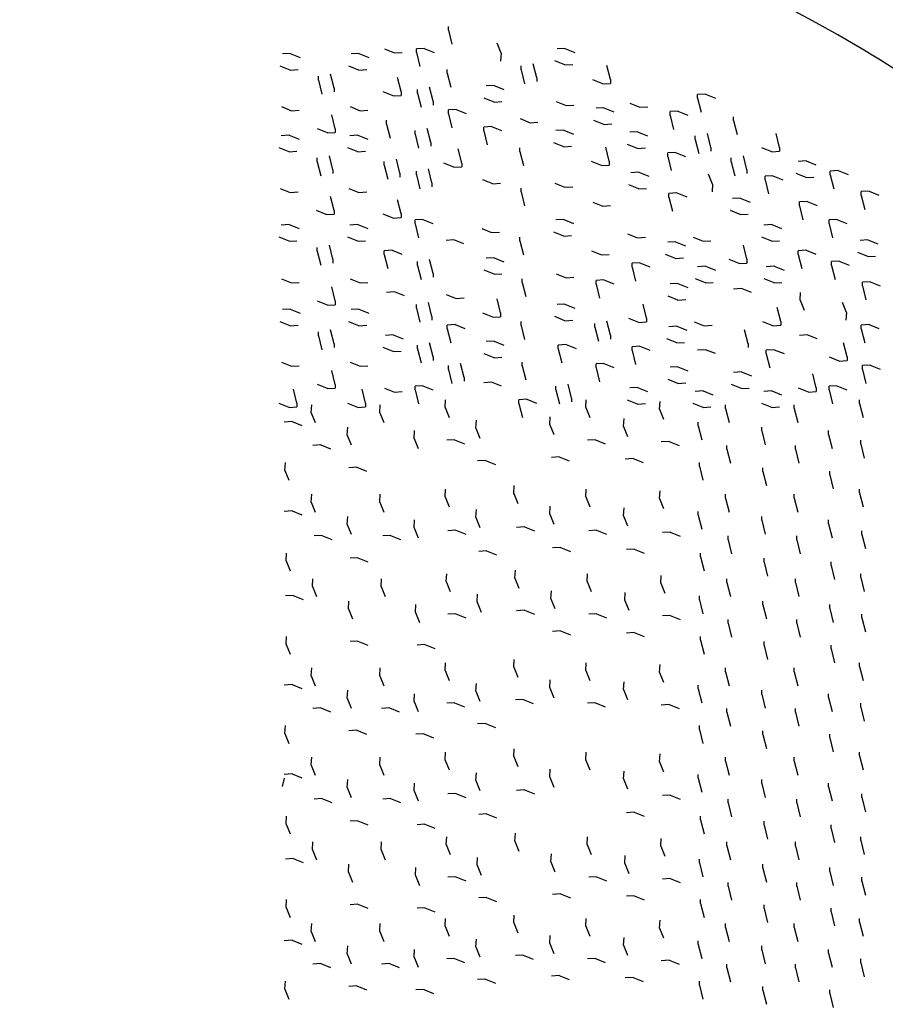
# Model space of a CAD drawing. Units: millimetres. Extents: x 1505 to 1802, y 192 to 443.
# Drawn here: x 1607 to 1628, y 284 to 308 of the extents above; entities that cross this region are included whole.
import ezdxf

# ---------------------------------------------------------------- set-up
doc = ezdxf.new("R2010")
doc.units = ezdxf.units.MM
doc.header["$LTSCALE"] = 0.1

# ---------------------------------------------------------------- blocks, each defined once
blk = doc.blocks.new('lina planta')
for p, q in [((1510.693, 362.807), (1510.693, 362.994)), ((1510.693, 362.807), (1510.866, 362.117)), ((1507.543, 361.887), (1508.033, 361.689)), ((1508.033, 361.689), (1508.418, 361.714)), ((1509.497, 361.918), (1509.112, 361.894)), ((1509.112, 361.707), (1509.112, 361.894)), ((1509.112, 361.707), (1509.284, 361.017)), ((1509.497, 361.918), (1509.987, 361.721)), ((1513.291, 361.676), (1513.094, 362.168)), ((1516.434, 361.918), (1516.049, 361.894)), ((1516.434, 361.918), (1516.925, 361.721)), ((1502.897, 361.664), (1502.512, 361.64)), ((1502.897, 361.664), (1503.388, 361.467)), ((1506.282, 361.664), (1505.897, 361.64)), ((1506.282, 361.664), (1506.772, 361.467)), ((1513.291, 361.676), (1513.266, 361.291)), ((1516.434, 361.097), (1515.944, 361.295)), ((1502.897, 360.843), (1502.407, 361.041)), ((1502.897, 360.843), (1503.283, 360.868)), ((1506.282, 360.843), (1505.792, 361.041)), ((1506.282, 360.843), (1506.667, 360.868)), ((1510.635, 360.692), (1510.635, 360.878)), ((1514.273, 360.861), (1514.273, 361.048)), ((1514.273, 360.861), (1514.445, 360.171)), ((1515.043, 360.461), (1514.87, 361.153)), ((1516.434, 361.097), (1516.82, 361.122)), ((1518.681, 360.377), (1518.508, 361.068)), ((1504.289, 360.353), (1504.289, 360.54)), ((1504.289, 360.353), (1504.462, 359.663)), ((1505.059, 359.954), (1504.887, 360.645)), ((1508.359, 359.784), (1508.186, 360.476)), ((1510.635, 360.692), (1510.807, 360.001)), ((1515.043, 360.461), (1515.043, 360.276)), ((1518.296, 360.166), (1517.806, 360.364)), ((1518.681, 360.377), (1518.681, 360.191)), ((1505.059, 359.954), (1505.059, 359.768)), ((1507.974, 359.574), (1507.484, 359.772)), ((1508.359, 359.784), (1508.359, 359.599)), ((1509.17, 359.709), (1509.17, 359.896)), ((1509.941, 359.31), (1509.768, 360.001)), ((1512.94, 360.089), (1512.555, 360.065)), ((1512.94, 360.089), (1513.43, 359.892)), ((1518.296, 360.166), (1518.681, 360.191)), ((1507.974, 359.574), (1508.359, 359.599)), ((1509.17, 359.709), (1509.343, 359.019)), ((1509.941, 359.31), (1509.941, 359.124)), ((1512.94, 359.268), (1512.45, 359.466)), ((1512.94, 359.268), (1513.325, 359.293)), ((1516.003, 359.297), (1516.493, 359.099)), ((1523.36, 359.666), (1522.975, 359.642)), ((1522.975, 359.455), (1522.975, 359.642)), ((1522.975, 359.455), (1523.148, 358.765)), ((1523.36, 359.666), (1523.85, 359.469)), ((1502.466, 359.043), (1502.956, 358.845)), ((1502.956, 358.845), (1503.341, 358.87)), ((1505.85, 359.043), (1506.34, 358.845)), ((1506.34, 358.845), (1506.726, 358.87)), ((1511.078, 358.905), (1510.693, 358.881)), ((1510.693, 358.694), (1510.693, 358.881)), ((1511.078, 358.905), (1511.569, 358.708)), ((1516.493, 359.099), (1516.878, 359.124)), ((1518.355, 358.989), (1517.969, 358.965)), ((1518.355, 358.989), (1518.845, 358.792)), ((1519.641, 359.213), (1520.131, 359.014)), ((1520.131, 359.014), (1520.516, 359.04)), ((1522.006, 358.82), (1521.621, 358.796)), ((1521.621, 358.609), (1521.621, 358.796)), ((1522.006, 358.82), (1522.497, 358.623)), ((1505.118, 357.956), (1504.946, 358.647)), ((1507.647, 358.186), (1507.647, 358.373)), ((1510.693, 358.694), (1510.866, 358.004)), ((1514.226, 358.451), (1514.717, 358.253)), ((1518.355, 358.168), (1517.865, 358.367)), ((1521.621, 358.609), (1521.794, 357.919)), ((1524.752, 358.356), (1524.752, 358.542)), ((1524.752, 358.356), (1524.924, 357.665)), ((1504.733, 357.745), (1504.243, 357.943)), ((1505.118, 357.956), (1505.118, 357.771)), ((1507.647, 358.186), (1507.82, 357.496)), ((1509.053, 357.679), (1509.053, 357.866)), ((1509.823, 357.279), (1509.651, 357.971)), ((1512.822, 358.059), (1512.437, 358.035)), ((1512.437, 357.848), (1512.437, 358.035)), ((1512.437, 357.848), (1512.61, 357.158)), ((1512.822, 358.059), (1513.312, 357.862)), ((1514.717, 358.253), (1515.102, 358.278)), ((1516.376, 357.889), (1515.991, 357.866)), ((1516.376, 357.889), (1516.866, 357.693)), ((1518.355, 358.168), (1518.74, 358.194)), ((1502.839, 357.636), (1502.454, 357.612)), ((1502.839, 357.636), (1503.329, 357.439)), ((1504.733, 357.745), (1505.118, 357.771)), ((1506.223, 357.636), (1505.838, 357.612)), ((1506.223, 357.636), (1506.713, 357.439)), ((1509.053, 357.679), (1509.225, 356.989)), ((1520.014, 357.805), (1519.629, 357.781)), ((1520.014, 357.805), (1520.504, 357.608)), ((1522.857, 357.425), (1522.857, 357.612)), ((1522.857, 357.425), (1523.03, 356.735)), ((1523.628, 357.025), (1523.455, 357.717)), ((1527.012, 357.025), (1526.839, 357.717)), ((1502.839, 356.814), (1502.349, 357.013)), ((1506.223, 356.814), (1505.733, 357.013)), ((1509.823, 357.279), (1509.823, 357.094)), ((1511.346, 356.264), (1511.173, 356.955)), ((1514.214, 356.833), (1514.214, 357.019)), ((1516.376, 357.068), (1515.886, 357.267)), ((1516.376, 357.068), (1516.761, 357.094)), ((1518.622, 356.348), (1518.45, 357.04)), ((1520.014, 356.984), (1519.524, 357.182)), ((1520.014, 356.984), (1520.399, 357.009)), ((1523.628, 357.025), (1523.628, 356.84)), ((1526.627, 356.814), (1526.137, 357.013)), ((1527.012, 357.025), (1527.012, 356.84)), ((1502.839, 356.814), (1503.224, 356.84)), ((1504.23, 356.325), (1504.23, 356.512)), ((1505.001, 355.925), (1504.828, 356.617)), ((1506.223, 356.814), (1506.608, 356.84)), ((1508.3, 355.756), (1508.128, 356.448)), ((1514.214, 356.833), (1514.386, 356.142)), ((1521.889, 356.79), (1521.504, 356.766)), ((1521.504, 356.579), (1521.504, 356.766)), ((1521.504, 356.579), (1521.676, 355.889)), ((1521.889, 356.79), (1522.379, 356.593)), ((1524.634, 356.325), (1524.634, 356.512)), ((1525.404, 355.925), (1525.232, 356.617)), ((1526.627, 356.814), (1527.012, 356.84)), ((1528.319, 356.367), (1527.934, 356.343)), ((1528.319, 356.367), (1528.809, 356.17)), ((1504.23, 356.325), (1504.403, 355.635)), ((1505.001, 355.925), (1505.001, 355.74)), ((1507.53, 356.156), (1507.53, 356.343)), ((1507.53, 356.156), (1507.703, 355.466)), ((1509.882, 355.281), (1509.709, 355.973)), ((1510.961, 356.053), (1510.471, 356.251)), ((1510.961, 356.053), (1511.346, 356.078)), ((1511.346, 356.264), (1511.346, 356.078)), ((1518.237, 356.138), (1517.747, 356.336)), ((1518.237, 356.138), (1518.622, 356.163)), ((1518.622, 356.348), (1518.622, 356.163)), ((1524.634, 356.325), (1524.807, 355.635)), ((1525.404, 355.925), (1525.404, 355.74)), ((1529.901, 355.892), (1529.516, 355.868)), ((1529.901, 355.892), (1530.391, 355.695)), ((1508.3, 355.756), (1508.3, 355.571)), ((1509.112, 355.681), (1509.112, 355.868)), ((1509.112, 355.681), (1509.284, 354.991)), ((1512.881, 355.24), (1512.391, 355.438)), ((1520.073, 355.807), (1519.687, 355.783)), ((1520.073, 355.807), (1520.563, 355.61)), ((1523.711, 355.227), (1523.514, 355.719)), ((1526.686, 355.638), (1526.3, 355.614)), ((1526.3, 355.427), (1526.3, 355.614)), ((1526.3, 355.427), (1526.473, 354.737)), ((1526.686, 355.638), (1527.176, 355.441)), ((1528.319, 355.545), (1527.829, 355.744)), ((1528.319, 355.545), (1528.704, 355.571)), ((1529.516, 355.681), (1529.516, 355.868)), ((1529.516, 355.681), (1529.688, 354.991)), ((1502.407, 355.015), (1502.897, 354.817)), ((1505.792, 355.015), (1506.282, 354.817)), ((1509.882, 355.281), (1509.882, 355.096)), ((1512.881, 355.24), (1513.266, 355.265)), ((1514.273, 354.835), (1514.273, 355.022)), ((1515.944, 355.269), (1516.434, 355.071)), ((1516.434, 355.071), (1516.82, 355.096)), ((1520.073, 354.986), (1519.583, 355.184)), ((1520.073, 354.986), (1520.458, 355.011)), ((1523.711, 355.227), (1523.687, 354.842)), ((1502.897, 354.817), (1503.283, 354.842)), ((1505.059, 353.928), (1504.887, 354.619)), ((1506.282, 354.817), (1506.667, 354.842)), ((1508.359, 353.759), (1508.186, 354.45)), ((1514.273, 354.835), (1514.445, 354.145)), ((1521.948, 354.792), (1521.563, 354.768)), ((1521.563, 354.581), (1521.563, 354.768)), ((1521.563, 354.581), (1521.735, 353.891)), ((1521.948, 354.792), (1522.438, 354.595)), ((1525.078, 354.538), (1524.693, 354.514)), ((1525.078, 354.538), (1525.568, 354.341)), ((1531.424, 354.877), (1531.038, 354.853)), ((1531.038, 354.666), (1531.038, 354.853)), ((1531.038, 354.666), (1531.211, 353.976)), ((1531.424, 354.877), (1531.914, 354.68)), ((1517.806, 354.338), (1518.296, 354.14)), ((1518.296, 354.14), (1518.681, 354.165)), ((1528.378, 354.369), (1527.993, 354.345)), ((1527.993, 354.158), (1527.993, 354.345)), ((1527.993, 354.158), (1528.165, 353.468)), ((1528.378, 354.369), (1528.868, 354.172)), ((1504.674, 353.717), (1504.184, 353.915)), ((1504.674, 353.717), (1505.059, 353.742)), ((1505.059, 353.928), (1505.059, 353.742)), ((1507.974, 353.548), (1507.484, 353.746)), ((1507.974, 353.548), (1508.359, 353.573)), ((1508.359, 353.759), (1508.359, 353.573)), ((1509.438, 353.483), (1509.053, 353.459)), ((1509.053, 353.272), (1509.053, 353.459)), ((1509.438, 353.483), (1509.928, 353.286)), ((1516.376, 353.483), (1515.991, 353.459)), ((1516.376, 353.483), (1516.866, 353.286)), ((1525.078, 353.717), (1524.588, 353.915)), ((1525.078, 353.717), (1525.463, 353.742)), ((1529.842, 353.483), (1529.457, 353.459)), ((1529.457, 353.272), (1529.457, 353.459)), ((1529.842, 353.483), (1530.332, 353.286)), ((1502.839, 353.229), (1502.454, 353.205)), ((1502.839, 353.229), (1503.329, 353.032)), ((1506.223, 353.229), (1505.838, 353.205)), ((1506.223, 353.229), (1506.713, 353.032)), ((1509.053, 353.272), (1509.225, 352.582)), ((1512.332, 353.029), (1512.822, 352.831)), ((1526.627, 353.229), (1526.242, 353.205)), ((1526.627, 353.229), (1527.117, 353.032)), ((1529.457, 353.272), (1529.629, 352.582)), ((1502.839, 352.408), (1502.349, 352.606)), ((1506.223, 352.408), (1505.733, 352.606)), ((1512.822, 352.831), (1513.207, 352.856)), ((1514.214, 352.426), (1514.214, 352.613)), ((1516.376, 352.662), (1515.886, 352.86)), ((1516.376, 352.662), (1516.761, 352.687)), ((1519.524, 352.775), (1520.014, 352.577)), ((1520.014, 352.577), (1520.399, 352.603)), ((1522.753, 352.606), (1523.243, 352.408)), ((1526.627, 352.408), (1526.137, 352.606)), ((1502.839, 352.408), (1503.224, 352.433)), ((1504.23, 351.918), (1504.23, 352.105)), ((1505.001, 351.519), (1504.828, 352.21)), ((1506.223, 352.408), (1506.608, 352.433)), ((1510.961, 352.468), (1510.576, 352.444)), ((1511.451, 352.271), (1510.961, 352.468)), ((1514.214, 352.426), (1514.386, 351.736)), ((1521.889, 352.383), (1521.504, 352.359)), ((1521.889, 352.383), (1522.379, 352.186)), ((1523.243, 352.408), (1523.628, 352.433)), ((1525.404, 351.519), (1525.232, 352.21)), ((1526.627, 352.408), (1527.012, 352.433)), ((1531.365, 352.468), (1530.98, 352.444)), ((1531.365, 352.468), (1531.855, 352.271)), ((1504.23, 351.918), (1504.403, 351.228)), ((1505.001, 351.519), (1505.001, 351.333)), ((1507.915, 351.96), (1507.53, 351.936)), ((1507.53, 351.749), (1507.53, 351.936)), ((1507.53, 351.749), (1507.703, 351.059)), ((1507.915, 351.96), (1508.405, 351.763)), ((1512.94, 351.596), (1512.555, 351.572)), ((1512.94, 351.596), (1513.43, 351.399)), ((1517.747, 351.929), (1518.237, 351.731)), ((1518.237, 351.731), (1518.622, 351.756)), ((1521.889, 351.562), (1521.399, 351.76)), ((1521.889, 351.562), (1522.274, 351.587)), ((1525.404, 351.519), (1525.404, 351.333)), ((1528.319, 351.96), (1527.934, 351.936)), ((1527.934, 351.749), (1527.934, 351.936)), ((1527.934, 351.749), (1528.106, 351.059)), ((1528.319, 351.96), (1528.809, 351.763)), ((1531.365, 351.646), (1530.875, 351.845)), ((1531.365, 351.646), (1531.75, 351.672)), ((1509.17, 351.216), (1509.17, 351.403)), ((1509.17, 351.216), (1509.343, 350.526)), ((1509.941, 350.816), (1509.768, 351.508)), ((1520.131, 351.342), (1519.746, 351.318)), ((1519.746, 351.131), (1519.746, 351.318)), ((1519.746, 351.131), (1519.919, 350.441)), ((1520.131, 351.342), (1520.621, 351.145)), ((1523.36, 351.173), (1522.975, 351.149)), ((1523.36, 351.173), (1523.85, 350.976)), ((1525.019, 351.308), (1524.529, 351.506)), ((1525.019, 351.308), (1525.404, 351.333)), ((1526.744, 351.173), (1526.359, 351.149)), ((1526.744, 351.173), (1527.234, 350.976)), ((1529.959, 351.426), (1529.574, 351.403)), ((1529.574, 351.216), (1529.574, 351.403)), ((1529.574, 351.216), (1529.747, 350.526)), ((1529.959, 351.426), (1530.45, 351.23)), ((1502.466, 350.55), (1502.956, 350.351)), ((1505.85, 350.55), (1506.34, 350.351)), ((1509.941, 350.816), (1509.941, 350.631)), ((1512.94, 350.775), (1512.45, 350.973)), ((1512.94, 350.775), (1513.325, 350.8)), ((1514.331, 350.37), (1514.331, 350.556)), ((1516.003, 350.804), (1516.493, 350.605)), ((1516.493, 350.605), (1516.878, 350.631)), ((1523.36, 350.351), (1522.87, 350.55)), ((1526.744, 350.351), (1526.254, 350.55)), ((1502.956, 350.351), (1503.341, 350.377)), ((1505.118, 349.462), (1504.946, 350.154)), ((1506.34, 350.351), (1506.726, 350.377)), ((1514.331, 350.37), (1514.504, 349.679)), ((1518.355, 350.496), (1517.969, 350.472)), ((1517.969, 350.285), (1517.969, 350.472)), ((1517.969, 350.285), (1518.142, 349.595)), ((1518.355, 350.496), (1518.845, 350.299)), ((1522.006, 350.327), (1521.621, 350.303)), ((1522.006, 350.327), (1522.497, 350.13)), ((1523.36, 350.351), (1523.745, 350.377)), ((1525.137, 350.073), (1524.752, 350.049)), ((1525.627, 349.876), (1525.137, 350.073)), ((1526.744, 350.351), (1527.13, 350.377)), ((1531.482, 350.411), (1531.097, 350.387)), ((1531.097, 350.2), (1531.097, 350.387)), ((1531.097, 350.2), (1531.27, 349.51)), ((1531.482, 350.411), (1531.972, 350.214)), ((1508.033, 349.904), (1507.647, 349.88)), ((1508.523, 349.707), (1508.033, 349.904)), ((1510.588, 349.788), (1511.078, 349.59)), ((1511.078, 349.59), (1511.464, 349.615)), ((1522.006, 349.505), (1521.516, 349.704)), ((1528.027, 349.493), (1528.051, 349.88)), ((1504.733, 349.252), (1504.243, 349.45)), ((1504.733, 349.252), (1505.118, 349.277)), ((1505.118, 349.462), (1505.118, 349.277)), ((1509.112, 349.101), (1509.112, 349.287)), ((1509.112, 349.101), (1509.284, 348.41)), ((1509.882, 348.701), (1509.709, 349.392)), ((1513.266, 348.87), (1513.094, 349.562)), ((1516.434, 349.311), (1516.049, 349.287)), ((1516.434, 349.311), (1516.925, 349.114)), ((1520.458, 348.616), (1520.285, 349.308)), ((1522.006, 349.505), (1522.392, 349.531)), ((1527.071, 348.447), (1526.898, 349.139)), ((1528.027, 349.493), (1528.224, 349.003)), ((1530.31, 348.901), (1530.113, 349.392)), ((1502.897, 349.057), (1502.512, 349.034)), ((1502.897, 349.057), (1503.388, 348.861)), ((1506.282, 349.057), (1505.897, 349.034)), ((1506.282, 349.057), (1506.772, 348.861)), ((1509.882, 348.701), (1509.882, 348.516)), ((1512.881, 348.659), (1512.391, 348.858)), ((1512.881, 348.659), (1513.266, 348.685)), ((1513.266, 348.87), (1513.266, 348.685)), ((1516.434, 348.49), (1515.944, 348.688)), ((1520.073, 348.406), (1519.583, 348.604)), ((1520.458, 348.616), (1520.458, 348.431)), ((1530.31, 348.901), (1530.286, 348.516)), ((1502.897, 348.236), (1502.407, 348.435)), ((1502.897, 348.236), (1503.283, 348.262)), ((1506.282, 348.236), (1505.792, 348.435)), ((1506.282, 348.236), (1506.667, 348.262)), ((1511.02, 348.296), (1510.635, 348.272)), ((1510.635, 348.085), (1510.635, 348.272)), ((1511.02, 348.296), (1511.51, 348.099)), ((1514.273, 348.255), (1514.273, 348.441)), ((1514.273, 348.255), (1514.445, 347.564)), ((1516.434, 348.49), (1516.82, 348.516)), ((1517.911, 348.17), (1517.911, 348.357)), ((1517.911, 348.17), (1518.083, 347.48)), ((1518.681, 347.77), (1518.508, 348.462)), ((1520.073, 348.406), (1520.458, 348.431)), ((1521.948, 348.211), (1521.563, 348.188)), ((1521.948, 348.211), (1522.438, 348.014)), ((1522.811, 348.435), (1523.301, 348.236)), ((1523.301, 348.236), (1523.687, 348.262)), ((1526.686, 348.236), (1526.196, 348.435)), ((1526.686, 348.236), (1527.071, 348.262)), ((1527.071, 348.447), (1527.071, 348.262)), ((1531.424, 348.296), (1531.038, 348.272)), ((1531.038, 348.085), (1531.038, 348.272)), ((1531.424, 348.296), (1531.914, 348.099)), ((1504.289, 347.747), (1504.289, 347.934)), ((1504.289, 347.747), (1504.462, 347.057)), ((1505.059, 347.347), (1504.887, 348.039)), ((1507.974, 347.788), (1507.589, 347.764)), ((1507.974, 347.788), (1508.464, 347.591)), ((1510.635, 348.085), (1510.807, 347.395)), ((1518.681, 347.77), (1518.681, 347.585)), ((1525.463, 347.347), (1525.291, 348.039)), ((1528.378, 347.788), (1527.993, 347.764)), ((1528.868, 347.591), (1528.378, 347.788)), ((1531.038, 348.085), (1531.211, 347.395)), ((1505.059, 347.347), (1505.059, 347.162)), ((1507.974, 346.967), (1507.484, 347.166)), ((1509.17, 347.103), (1509.17, 347.29)), ((1509.941, 346.703), (1509.768, 347.395)), ((1512.94, 347.483), (1512.555, 347.459)), ((1512.94, 347.483), (1513.43, 347.286)), ((1516.493, 347.314), (1516.108, 347.29)), ((1516.108, 347.103), (1516.108, 347.29)), ((1516.493, 347.314), (1516.983, 347.117)), ((1520.131, 347.229), (1519.746, 347.205)), ((1519.746, 347.018), (1519.746, 347.205)), ((1520.131, 347.229), (1520.621, 347.032)), ((1521.948, 347.39), (1521.458, 347.589)), ((1521.948, 347.39), (1522.333, 347.416)), ((1525.463, 347.347), (1525.463, 347.162)), ((1530.345, 346.703), (1530.172, 347.395)), ((1507.974, 346.967), (1508.359, 346.993)), ((1509.17, 347.103), (1509.343, 346.413)), ((1509.941, 346.703), (1509.941, 346.518)), ((1512.94, 346.662), (1512.45, 346.86)), ((1512.94, 346.662), (1513.325, 346.687)), ((1516.108, 347.103), (1516.281, 346.413)), ((1519.746, 347.018), (1519.919, 346.328)), ((1523.36, 347.06), (1522.975, 347.036)), ((1523.85, 346.863), (1523.36, 347.06)), ((1526.744, 347.06), (1526.359, 347.036)), ((1526.359, 346.849), (1526.359, 347.036)), ((1526.359, 346.849), (1526.532, 346.159)), ((1526.744, 347.06), (1527.234, 346.863)), ((1529.959, 346.492), (1529.469, 346.691)), ((1530.345, 346.703), (1530.345, 346.518)), ((1502.466, 346.437), (1502.956, 346.239)), ((1502.956, 346.239), (1503.341, 346.264)), ((1505.85, 346.437), (1506.34, 346.239)), ((1506.34, 346.239), (1506.726, 346.264)), ((1510.693, 346.088), (1510.693, 346.274)), ((1511.464, 345.688), (1511.291, 346.38)), ((1514.331, 346.257), (1514.331, 346.444)), ((1514.331, 346.257), (1514.504, 345.567)), ((1518.355, 346.383), (1517.969, 346.359)), ((1517.969, 346.172), (1517.969, 346.359)), ((1517.969, 346.172), (1518.142, 345.482)), ((1518.355, 346.383), (1518.845, 346.186)), ((1522.006, 346.214), (1521.621, 346.19)), ((1522.006, 346.214), (1522.497, 346.017)), ((1529.959, 346.492), (1530.345, 346.518)), ((1531.482, 346.298), (1531.097, 346.274)), ((1531.097, 346.088), (1531.097, 346.274)), ((1531.482, 346.298), (1531.972, 346.101)), ((1505.118, 345.35), (1504.946, 346.041)), ((1510.693, 346.088), (1510.866, 345.397)), ((1511.464, 345.688), (1511.464, 345.503)), ((1525.137, 345.96), (1524.752, 345.936)), ((1525.137, 345.96), (1525.627, 345.763)), ((1528.822, 345.18), (1528.649, 345.872)), ((1531.097, 346.088), (1531.27, 345.397)), ((1504.733, 345.139), (1504.243, 345.337)), ((1505.118, 345.35), (1505.118, 345.164)), ((1509.438, 345.283), (1509.053, 345.259)), ((1509.053, 345.072), (1509.053, 345.259)), ((1509.438, 345.283), (1509.928, 345.086)), ((1512.822, 345.452), (1512.437, 345.428)), ((1513.312, 345.255), (1512.822, 345.452)), ((1515.991, 345.072), (1515.991, 345.259)), ((1516.761, 344.673), (1516.588, 345.364)), ((1520.014, 345.198), (1519.629, 345.175)), ((1520.014, 345.198), (1520.504, 345.002)), ((1522.006, 345.393), (1521.516, 345.591)), ((1522.006, 345.393), (1522.392, 345.418)), ((1525.137, 345.139), (1524.647, 345.337)), ((1529.842, 345.283), (1529.457, 345.259)), ((1529.457, 345.072), (1529.457, 345.259)), ((1529.842, 345.283), (1530.332, 345.086)), ((1503.224, 344.419), (1503.051, 345.11)), ((1504.733, 345.139), (1505.118, 345.164)), ((1506.608, 344.419), (1506.436, 345.11)), ((1507.543, 345.168), (1508.033, 344.97)), ((1508.033, 344.97), (1508.418, 344.995)), ((1509.053, 345.072), (1509.225, 344.382)), ((1515.991, 345.072), (1516.163, 344.382)), ((1523.243, 345.029), (1522.857, 345.005)), ((1523.243, 345.029), (1523.733, 344.832)), ((1525.137, 345.139), (1525.522, 345.164)), ((1526.627, 345.029), (1526.242, 345.005)), ((1526.627, 345.029), (1527.117, 344.832)), ((1528.437, 344.97), (1527.946, 345.168)), ((1528.437, 344.97), (1528.822, 344.995)), ((1528.822, 345.18), (1528.822, 344.995)), ((1529.457, 345.072), (1529.629, 344.382)), ((1502.839, 344.208), (1502.349, 344.406)), ((1502.839, 344.208), (1503.224, 344.234)), ((1503.224, 344.419), (1503.224, 344.234)), ((1503.928, 343.952), (1503.953, 344.339)), ((1506.223, 344.208), (1505.733, 344.406)), ((1506.223, 344.208), (1506.608, 344.234)), ((1506.608, 344.419), (1506.608, 344.234)), ((1507.312, 343.952), (1507.337, 344.339)), ((1510.527, 344.206), (1510.552, 344.592)), ((1514.552, 344.616), (1514.167, 344.592)), ((1514.167, 344.406), (1514.167, 344.592)), ((1514.167, 344.406), (1514.339, 343.715)), ((1514.552, 344.616), (1515.042, 344.419)), ((1516.761, 344.673), (1516.761, 344.487)), ((1517.465, 344.206), (1517.49, 344.592)), ((1520.014, 344.377), (1519.524, 344.576)), ((1520.014, 344.377), (1520.399, 344.403)), ((1521.103, 344.121), (1521.128, 344.508)), ((1523.243, 344.208), (1522.753, 344.406)), ((1523.243, 344.208), (1523.628, 344.234)), ((1524.357, 344.152), (1524.357, 344.339)), ((1526.627, 344.208), (1526.137, 344.406)), ((1526.627, 344.208), (1527.012, 344.234)), ((1527.741, 344.152), (1527.741, 344.339)), ((1530.956, 344.406), (1530.956, 344.592)), ((1530.956, 344.406), (1531.128, 343.715)), ((1503.928, 343.952), (1504.125, 343.462)), ((1507.312, 343.952), (1507.51, 343.462)), ((1510.527, 344.206), (1510.725, 343.715)), ((1515.688, 343.36), (1515.713, 343.746)), ((1517.465, 344.206), (1517.662, 343.715)), ((1521.103, 344.121), (1521.3, 343.631)), ((1524.357, 344.152), (1524.529, 343.462)), ((1527.741, 344.152), (1527.913, 343.462)), ((1502.984, 343.516), (1502.599, 343.492)), ((1502.984, 343.516), (1503.474, 343.319)), ((1512.05, 343.19), (1512.075, 343.577)), ((1515.688, 343.36), (1515.886, 342.869)), ((1519.326, 343.275), (1519.351, 343.662)), ((1519.326, 343.275), (1519.524, 342.785)), ((1523.003, 343.306), (1523.003, 343.492)), ((1523.003, 343.306), (1523.175, 342.615)), ((1505.705, 342.852), (1505.729, 343.239)), ((1505.705, 342.852), (1505.902, 342.362)), ((1509.004, 342.683), (1509.029, 343.069)), ((1512.05, 343.19), (1512.247, 342.7)), ((1526.133, 343.052), (1526.133, 343.239)), ((1526.133, 343.052), (1526.306, 342.362)), ((1529.433, 342.883), (1529.433, 343.069)), ((1529.433, 342.883), (1529.606, 342.192)), ((1504.397, 342.365), (1504.011, 342.341)), ((1504.397, 342.365), (1504.887, 342.168)), ((1509.004, 342.683), (1509.202, 342.192)), ((1510.996, 342.619), (1510.611, 342.595)), ((1510.996, 342.619), (1511.486, 342.422)), ((1517.934, 342.619), (1517.548, 342.595)), ((1517.934, 342.619), (1518.424, 342.422)), ((1521.572, 342.534), (1521.186, 342.51)), ((1521.572, 342.534), (1522.062, 342.337)), ((1524.415, 342.154), (1524.415, 342.341)), ((1527.8, 342.154), (1527.8, 342.341)), ((1531.015, 342.408), (1531.015, 342.595)), ((1531.015, 342.408), (1531.187, 341.718)), ((1524.415, 342.154), (1524.588, 341.464)), ((1527.8, 342.154), (1527.972, 341.464)), ((1502.633, 341.108), (1502.658, 341.495)), ((1512.519, 341.603), (1512.134, 341.579)), ((1512.519, 341.603), (1513.009, 341.406)), ((1516.157, 341.773), (1515.772, 341.749)), ((1516.157, 341.773), (1516.647, 341.576)), ((1519.795, 341.688), (1519.41, 341.664)), ((1519.795, 341.688), (1520.285, 341.491)), ((1523.062, 341.308), (1523.062, 341.495)), ((1502.633, 341.108), (1502.83, 340.618)), ((1506.173, 341.265), (1505.788, 341.241)), ((1506.173, 341.265), (1506.663, 341.068)), ((1523.062, 341.308), (1523.234, 340.618)), ((1526.192, 341.054), (1526.192, 341.241)), ((1526.192, 341.054), (1526.365, 340.364)), ((1529.492, 340.885), (1529.492, 341.072)), ((1529.492, 340.885), (1529.664, 340.195)), ((1513.912, 339.968), (1513.936, 340.355)), ((1503.928, 339.545), (1503.953, 339.932)), ((1507.312, 339.545), (1507.337, 339.932)), ((1510.527, 339.799), (1510.552, 340.186)), ((1513.912, 339.968), (1514.109, 339.478)), ((1517.465, 339.799), (1517.49, 340.186)), ((1521.103, 339.714), (1521.128, 340.101)), ((1524.357, 339.745), (1524.357, 339.932)), ((1527.741, 339.745), (1527.741, 339.932)), ((1530.956, 339.999), (1530.956, 340.186)), ((1530.956, 339.999), (1531.128, 339.309)), ((1503.928, 339.545), (1504.125, 339.055)), ((1507.312, 339.545), (1507.51, 339.055)), ((1510.527, 339.799), (1510.725, 339.309)), ((1517.465, 339.799), (1517.662, 339.309)), ((1521.103, 339.714), (1521.3, 339.224)), ((1524.357, 339.745), (1524.529, 339.055)), ((1527.741, 339.745), (1527.913, 339.055)), ((1502.984, 339.11), (1502.599, 339.086)), ((1502.984, 339.11), (1503.474, 338.913)), ((1512.05, 338.784), (1512.075, 339.171)), ((1515.688, 338.953), (1515.713, 339.34)), ((1515.688, 338.953), (1515.886, 338.463)), ((1519.326, 338.868), (1519.351, 339.255)), ((1523.003, 338.899), (1523.003, 339.086)), ((1523.003, 338.899), (1523.175, 338.209)), ((1505.705, 338.445), (1505.729, 338.832)), ((1505.705, 338.445), (1505.902, 337.955)), ((1509.004, 338.276), (1509.029, 338.663)), ((1512.05, 338.784), (1512.247, 338.294)), ((1519.326, 338.868), (1519.524, 338.378)), ((1526.133, 338.645), (1526.133, 338.832)), ((1526.133, 338.645), (1526.306, 337.955)), ((1529.433, 338.476), (1529.433, 338.663)), ((1529.433, 338.476), (1529.606, 337.786)), ((1509.004, 338.276), (1509.202, 337.786)), ((1511.055, 338.153), (1510.669, 338.129)), ((1511.055, 338.153), (1511.545, 337.956)), ((1514.439, 338.323), (1514.054, 338.299)), ((1514.439, 338.323), (1514.929, 338.126)), ((1517.992, 338.153), (1517.607, 338.129)), ((1517.992, 338.153), (1518.482, 337.956)), ((1521.63, 338.069), (1521.245, 338.045)), ((1521.63, 338.069), (1522.12, 337.872)), ((1531.073, 337.943), (1531.073, 338.129)), ((1531.073, 337.943), (1531.246, 337.252)), ((1504.455, 337.9), (1504.07, 337.876)), ((1504.455, 337.9), (1504.945, 337.703)), ((1507.84, 337.9), (1507.454, 337.876)), ((1507.84, 337.9), (1508.33, 337.703)), ((1524.474, 337.689), (1524.474, 337.876)), ((1524.474, 337.689), (1524.647, 336.999)), ((1527.858, 337.689), (1527.858, 337.876)), ((1527.858, 337.689), (1528.031, 336.999)), ((1502.692, 336.643), (1502.716, 337.029)), ((1512.578, 337.138), (1512.192, 337.114)), ((1512.578, 337.138), (1513.068, 336.941)), ((1516.216, 337.307), (1515.83, 337.283)), ((1516.216, 337.307), (1516.706, 337.11)), ((1519.854, 337.223), (1519.468, 337.199)), ((1519.854, 337.223), (1520.344, 337.026)), ((1523.12, 336.843), (1523.12, 337.029)), ((1502.692, 336.643), (1502.889, 336.152)), ((1506.232, 336.8), (1505.847, 336.776)), ((1506.232, 336.8), (1506.722, 336.603)), ((1523.12, 336.843), (1523.293, 336.152)), ((1526.251, 336.589), (1526.251, 336.776)), ((1526.251, 336.589), (1526.423, 335.899)), ((1529.55, 336.42), (1529.55, 336.606)), ((1510.586, 335.628), (1510.611, 336.014)), ((1513.97, 335.797), (1513.995, 336.183)), ((1517.524, 335.628), (1517.548, 336.014)), ((1529.55, 336.42), (1529.723, 335.729)), ((1531.015, 335.827), (1531.015, 336.014)), ((1503.987, 335.374), (1504.011, 335.76)), ((1507.371, 335.374), (1507.396, 335.76)), ((1510.586, 335.628), (1510.783, 335.137)), ((1513.97, 335.797), (1514.168, 335.306)), ((1517.524, 335.628), (1517.721, 335.137)), ((1521.162, 335.543), (1521.186, 335.93)), ((1521.162, 335.543), (1521.359, 335.053)), ((1524.415, 335.574), (1524.415, 335.76)), ((1524.415, 335.574), (1524.588, 334.883)), ((1527.8, 335.574), (1527.8, 335.76)), ((1527.8, 335.574), (1527.972, 334.883)), ((1531.015, 335.827), (1531.187, 335.137)), ((1503.987, 335.374), (1504.184, 334.883)), ((1507.371, 335.374), (1507.568, 334.883)), ((1515.747, 334.781), (1515.772, 335.168)), ((1519.385, 334.697), (1519.41, 335.084)), ((1503.043, 334.938), (1502.658, 334.914)), ((1503.043, 334.938), (1503.533, 334.741)), ((1505.763, 334.274), (1505.788, 334.661)), ((1512.109, 334.612), (1512.134, 334.999)), ((1512.109, 334.612), (1512.306, 334.122)), ((1515.747, 334.781), (1515.944, 334.291)), ((1519.385, 334.697), (1519.582, 334.207)), ((1523.062, 334.728), (1523.062, 334.914)), ((1523.062, 334.728), (1523.234, 334.037)), ((1526.192, 334.474), (1526.192, 334.661)), ((1505.763, 334.274), (1505.961, 333.784)), ((1509.063, 334.105), (1509.088, 334.491)), ((1509.063, 334.105), (1509.26, 333.614)), ((1511.055, 334.04), (1510.669, 334.017)), ((1511.055, 334.04), (1511.545, 333.844)), ((1514.439, 334.21), (1514.054, 334.186)), ((1514.439, 334.21), (1514.929, 334.013)), ((1517.992, 334.04), (1517.607, 334.017)), ((1517.992, 334.04), (1518.482, 333.844)), ((1526.192, 334.474), (1526.365, 333.784)), ((1529.492, 334.305), (1529.492, 334.491)), ((1529.492, 334.305), (1529.664, 333.614)), ((1521.63, 333.956), (1521.245, 333.932)), ((1521.63, 333.956), (1522.12, 333.759)), ((1524.474, 333.576), (1524.474, 333.763)), ((1524.474, 333.576), (1524.647, 332.886)), ((1527.858, 333.576), (1527.858, 333.763)), ((1527.858, 333.576), (1528.031, 332.886)), ((1531.073, 333.83), (1531.073, 334.017)), ((1531.073, 333.83), (1531.246, 333.14)), ((1516.216, 333.194), (1515.83, 333.17)), ((1516.216, 333.194), (1516.706, 332.997)), ((1519.854, 333.11), (1519.468, 333.086)), ((1519.854, 333.11), (1520.344, 332.913)), ((1502.692, 332.53), (1502.716, 332.917)), ((1506.232, 332.687), (1505.847, 332.663)), ((1506.232, 332.687), (1506.722, 332.49)), ((1523.12, 332.73), (1523.12, 332.917)), ((1523.12, 332.73), (1523.293, 332.04)), ((1526.251, 332.476), (1526.251, 332.663)), ((1502.692, 332.53), (1502.889, 332.04)), ((1509.532, 332.518), (1509.147, 332.494)), ((1509.532, 332.518), (1510.022, 332.321)), ((1526.251, 332.476), (1526.423, 331.786)), ((1529.55, 332.307), (1529.55, 332.494)), ((1529.55, 332.307), (1529.723, 331.617)), ((1510.527, 331.233), (1510.552, 331.619)), ((1513.912, 331.402), (1513.936, 331.789)), ((1517.465, 331.233), (1517.49, 331.619)), ((1530.956, 331.433), (1530.956, 331.619)), ((1503.928, 330.979), (1503.953, 331.366)), ((1507.312, 330.979), (1507.337, 331.366)), ((1510.527, 331.233), (1510.725, 330.742)), ((1513.912, 331.402), (1514.109, 330.912)), ((1517.465, 331.233), (1517.662, 330.742)), ((1521.103, 331.148), (1521.128, 331.535)), ((1521.103, 331.148), (1521.3, 330.658)), ((1524.357, 331.179), (1524.357, 331.366)), ((1524.357, 331.179), (1524.529, 330.489)), ((1527.741, 331.179), (1527.741, 331.366)), ((1527.741, 331.179), (1527.913, 330.489)), ((1530.956, 331.433), (1531.128, 330.742)), ((1503.928, 330.979), (1504.125, 330.489)), ((1507.312, 330.979), (1507.51, 330.489)), ((1515.688, 330.387), (1515.713, 330.773)), ((1519.326, 330.302), (1519.351, 330.689)), ((1502.984, 330.543), (1502.599, 330.52)), ((1502.984, 330.543), (1503.474, 330.347)), ((1505.705, 329.879), (1505.729, 330.266)), ((1512.05, 330.217), (1512.075, 330.604)), ((1512.05, 330.217), (1512.247, 329.727)), ((1515.688, 330.387), (1515.886, 329.896)), ((1519.326, 330.302), (1519.524, 329.812)), ((1523.003, 330.333), (1523.003, 330.52)), ((1523.003, 330.333), (1523.175, 329.643)), ((1526.133, 330.079), (1526.133, 330.266)), ((1505.705, 329.879), (1505.902, 329.389)), ((1509.004, 329.71), (1509.029, 330.096)), ((1509.004, 329.71), (1509.202, 329.219)), ((1514.38, 329.815), (1513.995, 329.791)), ((1514.38, 329.815), (1514.87, 329.618)), ((1526.133, 330.079), (1526.306, 329.389)), ((1529.433, 329.91), (1529.433, 330.096)), ((1529.433, 329.91), (1529.606, 329.219)), ((1504.397, 329.392), (1504.011, 329.368)), ((1504.397, 329.392), (1504.887, 329.195)), ((1507.781, 329.392), (1507.396, 329.368)), ((1507.781, 329.392), (1508.271, 329.195)), ((1510.996, 329.646), (1510.611, 329.622)), ((1510.996, 329.646), (1511.486, 329.449)), ((1517.934, 329.646), (1517.548, 329.622)), ((1517.934, 329.646), (1518.424, 329.449)), ((1521.572, 329.561), (1521.186, 329.537)), ((1521.572, 329.561), (1522.062, 329.364)), ((1524.415, 329.181), (1524.415, 329.368)), ((1524.415, 329.181), (1524.588, 328.491)), ((1527.8, 329.181), (1527.8, 329.368)), ((1527.8, 329.181), (1527.972, 328.491)), ((1531.015, 329.435), (1531.015, 329.622)), ((1531.015, 329.435), (1531.187, 328.745)), ((1502.633, 328.135), (1502.658, 328.522)), ((1506.173, 328.292), (1505.788, 328.268)), ((1506.173, 328.292), (1506.663, 328.095)), ((1512.519, 328.63), (1512.134, 328.606)), ((1512.519, 328.63), (1513.009, 328.433)), ((1523.062, 328.335), (1523.062, 328.522)), ((1523.062, 328.335), (1523.234, 327.645)), ((1526.192, 328.081), (1526.192, 328.268)), ((1502.633, 328.135), (1502.83, 327.645)), ((1509.473, 328.123), (1509.088, 328.099)), ((1509.473, 328.123), (1509.963, 327.926)), ((1526.192, 328.081), (1526.365, 327.391)), ((1529.492, 327.912), (1529.492, 328.099)), ((1529.492, 327.912), (1529.664, 327.222)), ((1513.912, 326.995), (1513.936, 327.382)), ((1503.928, 326.572), (1503.953, 326.959)), ((1507.312, 326.572), (1507.337, 326.959)), ((1510.527, 326.826), (1510.552, 327.213)), ((1510.527, 326.826), (1510.725, 326.336)), ((1513.912, 326.995), (1514.109, 326.505)), ((1517.465, 326.826), (1517.49, 327.213)), ((1517.465, 326.826), (1517.662, 326.336)), ((1521.103, 326.742), (1521.128, 327.128)), ((1524.357, 326.772), (1524.357, 326.959)), ((1524.357, 326.772), (1524.529, 326.082)), ((1527.741, 326.772), (1527.741, 326.959)), ((1527.741, 326.772), (1527.913, 326.082)), ((1530.956, 327.026), (1530.956, 327.213)), ((1530.956, 327.026), (1531.128, 326.336)), ((1503.928, 326.572), (1504.125, 326.082)), ((1507.312, 326.572), (1507.51, 326.082)), ((1515.688, 325.98), (1515.713, 326.367)), ((1519.326, 325.895), (1519.351, 326.282)), ((1521.103, 326.742), (1521.3, 326.251)), ((1502.599, 325.926), (1502.494, 325.514)), ((1502.984, 326.137), (1502.599, 326.113)), ((1502.984, 326.137), (1503.474, 325.94)), ((1505.705, 325.472), (1505.729, 325.859)), ((1512.05, 325.811), (1512.075, 326.198)), ((1512.05, 325.811), (1512.247, 325.321)), ((1515.688, 325.98), (1515.886, 325.49)), ((1519.326, 325.895), (1519.524, 325.405)), ((1523.003, 325.926), (1523.003, 326.113)), ((1523.003, 325.926), (1523.175, 325.236)), ((1526.133, 325.672), (1526.133, 325.859)), ((1505.705, 325.472), (1505.902, 324.982)), ((1509.004, 325.303), (1509.029, 325.69)), ((1509.004, 325.303), (1509.202, 324.813)), ((1514.439, 325.35), (1514.054, 325.326)), ((1514.439, 325.35), (1514.929, 325.153)), ((1526.133, 325.672), (1526.306, 324.982)), ((1529.433, 325.503), (1529.433, 325.69)), ((1529.433, 325.503), (1529.606, 324.813)), ((1504.455, 324.927), (1504.07, 324.903)), ((1504.455, 324.927), (1504.945, 324.73)), ((1507.84, 324.927), (1507.454, 324.903)), ((1507.84, 324.927), (1508.33, 324.73)), ((1511.055, 325.18), (1510.669, 325.156)), ((1511.055, 325.18), (1511.545, 324.983)), ((1521.63, 325.096), (1521.245, 325.072)), ((1521.63, 325.096), (1522.12, 324.899)), ((1524.474, 324.716), (1524.474, 324.903)), ((1527.858, 324.716), (1527.858, 324.903)), ((1531.073, 324.97), (1531.073, 325.156)), ((1531.073, 324.97), (1531.246, 324.279)), ((1524.474, 324.716), (1524.647, 324.026)), ((1527.858, 324.716), (1528.031, 324.026)), ((1502.692, 323.67), (1502.716, 324.057)), ((1512.578, 324.165), (1512.192, 324.141)), ((1512.578, 324.165), (1513.068, 323.968)), ((1519.854, 324.25), (1519.468, 324.226)), ((1519.854, 324.25), (1520.344, 324.053)), ((1523.12, 323.87), (1523.12, 324.057)), ((1523.12, 323.87), (1523.293, 323.18)), ((1502.692, 323.67), (1502.889, 323.18)), ((1506.232, 323.827), (1505.847, 323.803)), ((1506.232, 323.827), (1506.722, 323.63)), ((1509.532, 323.657), (1509.147, 323.634)), ((1509.532, 323.657), (1510.022, 323.461)), ((1526.251, 323.616), (1526.251, 323.803)), ((1526.251, 323.616), (1526.423, 322.926)), ((1529.55, 323.447), (1529.55, 323.634)), ((1529.55, 323.447), (1529.723, 322.757)), ((1510.586, 322.655), (1510.611, 323.041)), ((1513.97, 322.824), (1513.995, 323.211)), ((1517.524, 322.655), (1517.548, 323.041)), ((1521.162, 322.57), (1521.186, 322.957)), ((1531.015, 322.855), (1531.015, 323.041)), ((1503.987, 322.401), (1504.011, 322.787)), ((1503.987, 322.401), (1504.184, 321.91)), ((1507.371, 322.401), (1507.396, 322.787)), ((1507.371, 322.401), (1507.568, 321.91)), ((1510.586, 322.655), (1510.783, 322.164)), ((1513.97, 322.824), (1514.168, 322.334)), ((1517.524, 322.655), (1517.721, 322.164)), ((1521.162, 322.57), (1521.359, 322.08)), ((1524.415, 322.601), (1524.415, 322.787)), ((1524.415, 322.601), (1524.588, 321.91)), ((1527.8, 322.601), (1527.8, 322.787)), ((1527.8, 322.601), (1527.972, 321.91)), ((1531.015, 322.855), (1531.187, 322.164)), ((1503.043, 321.965), (1502.658, 321.941)), ((1503.043, 321.965), (1503.533, 321.768)), ((1512.109, 321.639), (1512.134, 322.026)), ((1515.747, 321.809), (1515.772, 322.195)), ((1519.385, 321.724), (1519.41, 322.111)), ((1523.062, 321.755), (1523.062, 321.941)), ((1505.763, 321.301), (1505.788, 321.688)), ((1509.063, 321.132), (1509.088, 321.518)), ((1512.109, 321.639), (1512.306, 321.149)), ((1515.747, 321.809), (1515.944, 321.318)), ((1519.385, 321.724), (1519.582, 321.234)), ((1523.062, 321.755), (1523.234, 321.064)), ((1526.192, 321.501), (1526.192, 321.688)), ((1526.192, 321.501), (1526.365, 320.811)), ((1529.492, 321.332), (1529.492, 321.518)), ((1505.763, 321.301), (1505.961, 320.811)), ((1509.063, 321.132), (1509.26, 320.641)), ((1511.055, 321.068), (1510.669, 321.044)), ((1511.055, 321.068), (1511.545, 320.871)), ((1517.992, 321.068), (1517.607, 321.044)), ((1517.992, 321.068), (1518.482, 320.871)), ((1521.63, 320.983), (1521.245, 320.959)), ((1521.63, 320.983), (1522.12, 320.786)), ((1529.492, 321.332), (1529.664, 320.641)), ((1531.073, 320.857), (1531.073, 321.044)), ((1524.474, 320.603), (1524.474, 320.79)), ((1524.474, 320.603), (1524.647, 319.913)), ((1527.858, 320.603), (1527.858, 320.79)), ((1527.858, 320.603), (1528.031, 319.913)), ((1531.073, 320.857), (1531.246, 320.167)), ((1512.578, 320.052), (1512.192, 320.028)), ((1512.578, 320.052), (1513.068, 319.855)), ((1516.216, 320.221), (1515.83, 320.198)), ((1516.216, 320.221), (1516.706, 320.025)), ((1519.854, 320.137), (1519.468, 320.113)), ((1519.854, 320.137), (1520.344, 319.94)), ((1502.692, 319.557), (1502.716, 319.944)), ((1502.692, 319.557), (1502.889, 319.067)), ((1506.232, 319.714), (1505.847, 319.69)), ((1506.232, 319.714), (1506.722, 319.517)), ((1509.532, 319.545), (1509.147, 319.521)), ((1509.532, 319.545), (1510.022, 319.348)), ((1523.12, 319.757), (1523.12, 319.944)), ((1523.12, 319.757), (1523.293, 319.067)), ((1526.251, 319.503), (1526.251, 319.69)), ((1526.251, 319.503), (1526.423, 318.813)), ((1529.55, 319.334), (1529.55, 319.521)), ((1510.527, 318.626), (1510.552, 319.013)), ((1513.912, 318.796), (1513.936, 319.182)), ((1517.465, 318.626), (1517.49, 319.013)), ((1529.55, 319.334), (1529.723, 318.644)), ((1530.956, 318.826), (1530.956, 319.013)), ((1503.928, 318.373), (1503.953, 318.759)), ((1507.312, 318.373), (1507.337, 318.759)), ((1510.527, 318.626), (1510.725, 318.136)), ((1513.912, 318.796), (1514.109, 318.305)), ((1517.465, 318.626), (1517.662, 318.136)), ((1521.103, 318.542), (1521.128, 318.928)), ((1521.103, 318.542), (1521.3, 318.051)), ((1524.357, 318.572), (1524.357, 318.759)), ((1524.357, 318.572), (1524.529, 317.882)), ((1527.741, 318.572), (1527.741, 318.759)), ((1527.741, 318.572), (1527.913, 317.882)), ((1530.956, 318.826), (1531.128, 318.136)), ((1503.928, 318.373), (1504.125, 317.882)), ((1507.312, 318.373), (1507.51, 317.882)), ((1515.688, 317.78), (1515.713, 318.167)), ((1519.326, 317.696), (1519.351, 318.082)), ((1502.984, 317.937), (1502.599, 317.913)), ((1502.984, 317.937), (1503.474, 317.74)), ((1505.705, 317.273), (1505.729, 317.659)), ((1512.05, 317.611), (1512.075, 317.998)), ((1512.05, 317.611), (1512.247, 317.121)), ((1515.688, 317.78), (1515.886, 317.29)), ((1519.326, 317.696), (1519.524, 317.205)), ((1523.003, 317.726), (1523.003, 317.913)), ((1523.003, 317.726), (1523.175, 317.036)), ((1526.133, 317.473), (1526.133, 317.659)), ((1505.705, 317.273), (1505.902, 316.782)), ((1509.004, 317.103), (1509.029, 317.49)), ((1509.004, 317.103), (1509.202, 316.613)), ((1510.996, 317.039), (1510.611, 317.015)), ((1510.996, 317.039), (1511.486, 316.842)), ((1514.38, 317.209), (1513.995, 317.185)), ((1514.38, 317.209), (1514.87, 317.012)), ((1517.934, 317.039), (1517.548, 317.015)), ((1517.934, 317.039), (1518.424, 316.842)), ((1526.133, 317.473), (1526.306, 316.782)), ((1529.433, 317.303), (1529.433, 317.49)), ((1529.433, 317.303), (1529.606, 316.613)), ((1504.397, 316.785), (1504.011, 316.762)), ((1504.397, 316.785), (1504.887, 316.589)), ((1507.781, 316.785), (1507.396, 316.762)), ((1507.781, 316.785), (1508.271, 316.589)), ((1521.572, 316.955), (1521.186, 316.931)), ((1521.572, 316.955), (1522.062, 316.758)), ((1524.415, 316.575), (1524.415, 316.762)), ((1524.415, 316.575), (1524.588, 315.885)), ((1527.8, 316.575), (1527.8, 316.762)), ((1527.8, 316.575), (1527.972, 315.885)), ((1531.015, 316.829), (1531.015, 317.015)), ((1531.015, 316.829), (1531.187, 316.138)), ((1516.157, 316.193), (1515.772, 316.169)), ((1516.157, 316.193), (1516.647, 315.996)), ((1519.795, 316.109), (1519.41, 316.085)), ((1519.795, 316.109), (1520.285, 315.912)), ((1502.633, 315.529), (1502.658, 315.916)), ((1506.173, 315.686), (1505.788, 315.662)), ((1506.173, 315.686), (1506.663, 315.489)), ((1512.519, 316.024), (1512.134, 316)), ((1512.519, 316.024), (1513.009, 315.827)), ((1523.062, 315.729), (1523.062, 315.916)), ((1523.062, 315.729), (1523.234, 315.039)), ((1526.192, 315.475), (1526.192, 315.662)), ((1502.633, 315.529), (1502.83, 315.039)), ((1509.473, 315.516), (1509.088, 315.493)), ((1509.473, 315.516), (1509.963, 315.32)), ((1526.192, 315.475), (1526.365, 314.785)), ((1529.492, 315.306), (1529.492, 315.493)), ((1529.492, 315.306), (1529.664, 314.616))]:
    blk.add_line(p, q)
blk.add_circle((1489.563, 306.43), 85)
for radius, end in [(71.734, 179.22621), (65.699, 179.15512)]:
    blk.add_arc((1497.415, 305.461), radius, 41.98299, end)

msp = doc.modelspace()

# ---------------------------------------------------------------- block references
at = {"xscale": 0.4956085532552254, "yscale": 0.4956085532552254, "zscale": 0.4956085532552254}
msp.add_blockref('lina planta', (868.66443, 127.81503), dxfattribs=at)

doc.saveas('drawing.dxf')
